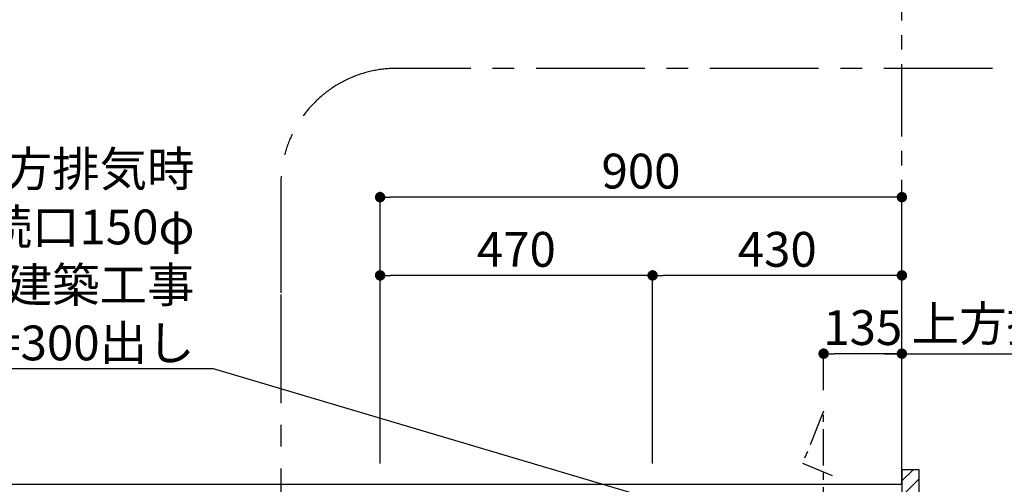
# Model space of a CAD drawing. Extents: x 28111 to 54233, y -10810 to -2410.
# Drawn here: x 44629 to 46327, y -6525 to -5724 of the extents above; entities that cross this region are included whole.
import ezdxf

# ---------------------------------------------------------------- set-up
doc = ezdxf.new("R2010")
doc.units = 0
doc.header["$LTSCALE"] = 50
doc.header["$MEASUREMENT"] = 0
doc.linetypes.add('CENTER', pattern=[2, 1.25, -0.25, 0.25, -0.25])
doc.layers.get('0').update_dxf_attribs({"linetype": 'CONTINUOUS'})
for name, color, linetype in [('111-壁仕上', 3, 'CONTINUOUS'), ('150-機器', 8, 'CONTINUOUS'), ('160-文字', 254, 'CONTINUOUS'), ('166-寸法B', 11, 'CONTINUOUS'), ('180-補助', 161, 'CONTINUOUS')]:
    doc.layers.add(name, color=color, linetype=linetype)
doc.styles.add('KH001', font='txt')
doc.dimstyles.new('KH1xx030', dxfattribs={"dimscale": 30, "dimtxt": 2, "dimasz": 0.6, "dimexe": 0.3, "dimexo": 1.2, "dimgap": 0.5, "dimtad": 3, "dimdec": 1, "dimdsep": 46, "dimlunit": 6, "dimtxsty": 'KH001', "dimblk": 'DOT', "dimcen": 1, "dimdle": 1, "dimclrd": 256, "dimclre": 256, "dimclrt": 256, "dimadec": 0, "dimazin": 0, "dimtfac": 1, "dimtdec": 1, "dimtix": 1, "dimtmove": 2, "dimatfit": 3, "dimldrblk": 'CLOSEDBLANK', "dimfxl": 1, "dimtolj": 1, "dimtzin": 0, "dimlwd": -1, "dimlwe": -1, "dimarcsym": 0})

# ---------------------------------------------------------------- blocks, each defined once
blk = doc.blocks.new('_Dot')
at = {"color": 0, "linetype": 'ByBlock', "lineweight": -2}
blk.add_line((-0.5, 0), (-1, 0), dxfattribs=at)
at = {"color": 0, "linetype": 'ByBlock', "const_width": 0.5}
blk.add_lwpolyline([(-0.25, 0, 1), (0.25, 0, 1)], format="xyb", close=True, dxfattribs=at)
blk = doc.blocks.new('*D102')
at = {"layer": '166-寸法B', "transparency": 16777216}
for p, q in [((45250.3, -6489.3), (45250.3, -6021)), ((46150.3, -6489.3), (46150.3, -6021)), ((46132.3, -6030), (45268.3, -6030))]:
    blk.add_line(p, q, dxfattribs=at)
at = {"layer": '166-寸法B', "transparency": 16777216, "xscale": 18, "yscale": 18, "zscale": 18, "rotation": 180}
blk.add_blockref('_Dot', (45250.3, -6030), dxfattribs=at)
at = {"layer": '166-寸法B', "transparency": 16777216, "xscale": 18, "yscale": 18, "zscale": 18}
blk.add_blockref('_Dot', (46150.3, -6030), dxfattribs=at)
at = {"layer": '166-寸法B', "transparency": 16777216, "insert": (45700.3, -5985), "char_height": 60, "attachment_point": 5, "style": 'KH001'}
blk.add_mtext('\\A1;900', dxfattribs=at)
blk = doc.blocks.new('_ClosedBlank')
at = {"color": 0, "linetype": 'ByBlock', "lineweight": -2}
for p, q in [((-1, 0.167), (0, 0)), ((-1, 0.167), (-1, -0.167)), ((0, 0), (-1, -0.167))]:
    blk.add_line(p, q, dxfattribs=at)
blk = doc.blocks.new('*D103')
at = {"layer": '166-寸法B', "transparency": 16777216}
for p, q in [((46120.3, -6300), (46869, -6300)), ((46150.3, -6489.3), (46150.3, -6291))]:
    blk.add_line(p, q, dxfattribs=at)
at = {"layer": '166-寸法B', "transparency": 16777216, "insert": (46494.7, -6248.3), "char_height": 60, "attachment_point": 5, "style": 'KH001'}
blk.add_mtext('\\A1;上方排気ﾀﾞｸﾄ位置', dxfattribs=at)
blk = doc.blocks.new('_None')
blk = doc.blocks.new('*D104')
at = {"layer": '166-寸法B', "transparency": 16777216}
for p, q in [((46015.3, -6363.2), (46015.3, -6291)), ((46132.3, -6300), (46033.3, -6300)), ((46150.3, -6489.3), (46150.3, -6291))]:
    blk.add_line(p, q, dxfattribs=at)
at = {"layer": '166-寸法B', "transparency": 16777216, "xscale": 18, "yscale": 18, "zscale": 18, "rotation": 180}
blk.add_blockref('_Dot', (46015.3, -6300), dxfattribs=at)
at = {"layer": '166-寸法B', "transparency": 16777216, "xscale": 18, "yscale": 18, "zscale": 18}
blk.add_blockref('_Dot', (46150.3, -6300), dxfattribs=at)
at = {"layer": '166-寸法B', "transparency": 16777216, "insert": (46082.8, -6255), "char_height": 60, "attachment_point": 5, "style": 'KH001'}
blk.add_mtext('\\A1;135', dxfattribs=at)
blk = doc.blocks.new('*D105')
at = {"layer": '166-寸法B', "transparency": 16777216}
for p, q in [((45720.3, -6489.3), (45720.3, -6156)), ((46132.3, -6165), (45738.3, -6165)), ((46150.3, -6489.3), (46150.3, -6156))]:
    blk.add_line(p, q, dxfattribs=at)
at = {"layer": '166-寸法B', "transparency": 16777216, "xscale": 18, "yscale": 18, "zscale": 18, "rotation": 180}
blk.add_blockref('_Dot', (45720.3, -6165), dxfattribs=at)
at = {"layer": '166-寸法B', "transparency": 16777216, "xscale": 18, "yscale": 18, "zscale": 18}
blk.add_blockref('_Dot', (46150.3, -6165), dxfattribs=at)
at = {"layer": '166-寸法B', "transparency": 16777216, "insert": (45935.3, -6120), "char_height": 60, "attachment_point": 5, "style": 'KH001'}
blk.add_mtext('\\A1;430', dxfattribs=at)
blk = doc.blocks.new('*D106')
at = {"layer": '166-寸法B', "transparency": 16777216}
for p, q in [((45250.3, -6489.3), (45250.3, -6156)), ((45702.3, -6165), (45268.3, -6165)), ((45720.3, -6489.3), (45720.3, -6156))]:
    blk.add_line(p, q, dxfattribs=at)
at = {"layer": '166-寸法B', "transparency": 16777216, "xscale": 18, "yscale": 18, "zscale": 18, "rotation": 180}
blk.add_blockref('_Dot', (45250.3, -6165), dxfattribs=at)
at = {"layer": '166-寸法B', "transparency": 16777216, "xscale": 18, "yscale": 18, "zscale": 18}
blk.add_blockref('_Dot', (45720.3, -6165), dxfattribs=at)
at = {"layer": '166-寸法B', "transparency": 16777216, "insert": (45485.3, -6120), "char_height": 60, "attachment_point": 5, "style": 'KH001'}
blk.add_mtext('\\A1;470', dxfattribs=at)

msp = doc.modelspace()

# ---------------------------------------------------------------- hatches: boundary and pattern name
at = {"layer": '180-補助'}
h = msp.add_hatch(dxfattribs=at)
h.set_pattern_fill('ANSI31', color=256, scale=150, style=0)
h.set_pattern_definition([(45, (-408590.207, -6687.585), (-13.25825215, 13.25825215), [])])
h.paths.add_polyline_path([(46150.33, -6590.34), (46180.33, -6590.34), (46180.33, -6500.34), (46150.33, -6500.34)])

# ---------------------------------------------------------------- linework, layer by layer
at = {"layer": '111-壁仕上', "color": 253, "linetype": 'CENTER', "ltscale": 2}
msp.add_line((46150.33, -6525.34), (46150.33, -5029.18), dxfattribs=at)
at = {"layer": '111-壁仕上', "ltscale": 2}
for p, q in [((43706.33, -6525.34), (46150.33, -6525.34)), ((46150.33, -6525.34), (46150.33, -8925.34))]:
    msp.add_line(p, q, dxfattribs=at)
at = {"layer": '150-機器', "linetype": 'CENTER'}
msp.add_lwpolyline([(46015.33, -6692.81), (46015.33, -6399.2), (45978.96, -6489.11), (46030.14, -6510.33)], dxfattribs=at)
at = {"layer": '150-機器', "color": 253, "linetype": 'Continuous'}
msp.add_lwpolyline([(46150.33, -6590.34), (46180.33, -6590.34), (46180.33, -6500.34), (46150.33, -6500.34)], close=True, dxfattribs=at)
at = {"layer": '180-補助', "linetype": 'CENTER', "ltscale": 3}
msp.add_lwpolyline([(45078.94, -6197.83), (45078.94, -7334.04, 0.4142136), (45278.94, -7534.04), (46606.74, -7534.04, 0.4142136), (46806.74, -7334.04), (46806.74, -6007.81, 0.4142136), (46606.74, -5807.81), (45278.94, -5807.81, 0.4142136), (45078.94, -6007.81), (45078.94, -6197.83)], format="xyb", dxfattribs=at)

# ---------------------------------------------------------------- texts
at = {"layer": '160-文字', "insert": (44930.15, -6311.42), "char_height": 60, "attachment_point": 9, "style": 'KH001'}
msp.add_mtext('\\A1;上方排気時\\Pﾀﾞｸﾄ接続口150φ\\P開口160φ建築工事\\P天井面よりL=300出し', dxfattribs=at)

# ---------------------------------------------------------------- dimensions: what is measured, and where the dimension line sits
at = {"layer": '166-寸法B'}
for base, p2, picture, middle in [((45250.33, -6030.03), (45250.33, -6525.34), '*D102', (45700.33, -5985.03)), ((45720.33, -6165.03), (45720.33, -6525.34), '*D105', (45935.33, -6120.03)), ((46015.33, -6300.03), (46015.33, -6399.2), '*D104', (46082.83, -6255.03))]:
    dim = msp.add_linear_dim(base=base, p1=(46150.33, -6525.34), p2=p2, angle=180, dimstyle='KH1xx030', dxfattribs=at)
    dim.commit()
    dim.dimension.update_dxf_attribs({"geometry": picture, "text_midpoint": middle})
dim = msp.add_linear_dim(base=(45250.33, -6165.03), p1=(45720.33, -6525.34), p2=(45250.33, -6525.34), dimstyle='KH1xx030', dxfattribs=at)
dim.commit()
dim.dimension.update_dxf_attribs({"geometry": '*D106', "text_midpoint": (45485.33, -6120.03)})
dim = msp.add_linear_dim(base=(46839.01, -6300.03), p1=(46150.33, -6525.34), p2=(46839.01, -6403.54), angle=180, text='上方排気ﾀﾞｸﾄ位置', dimstyle='KH1xx030', override={"dimblk1": 'None', "dimblk2": 'None', "dimsah": 1, "dimse2": 1}, dxfattribs=at)
dim.commit()
dim.dimension.update_dxf_attribs({"geometry": '*D103', "text_midpoint": (46494.67, -6248.33)})

# ---------------------------------------------------------------- leaders
at = {"layer": '160-文字', "annotation_type": 0, "has_hookline": 1, "hookline_direction": 1, "text_width": 727.61}
msp.add_leader([(46015.33, -6638.21), (44963.15, -6326.42), (44945.15, -6326.42)], dimstyle='KH1xx030', override={"dimgap": 0.5, "dimtad": 1}, dxfattribs=at)

doc.saveas('drawing.dxf')
